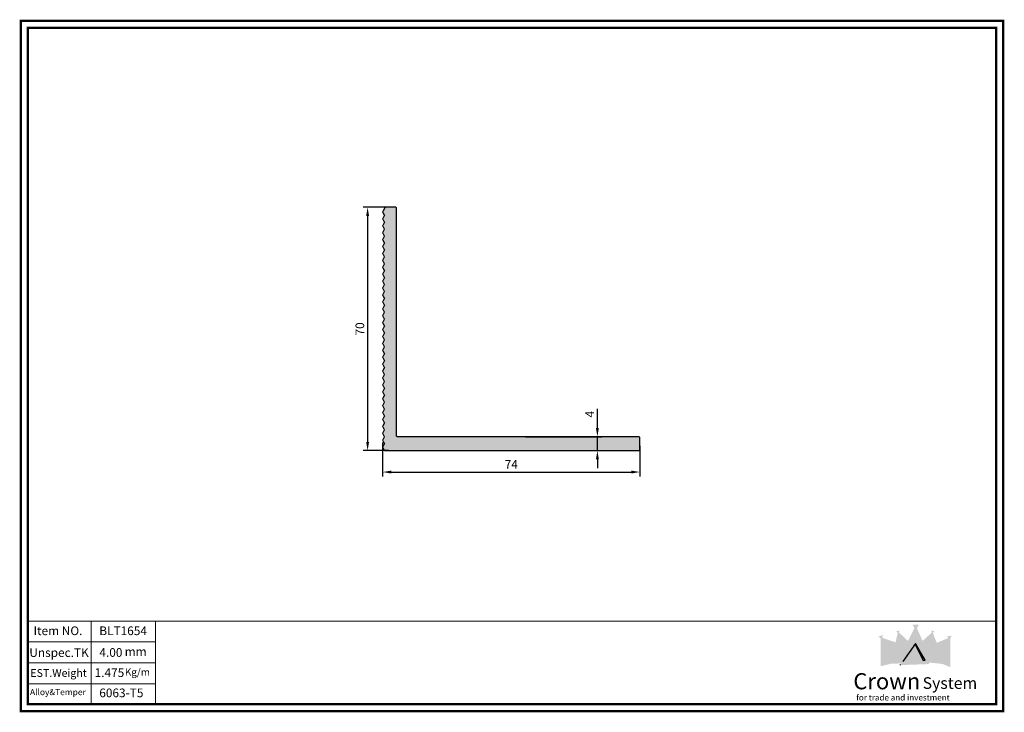
# Model space of a CAD drawing. Units: inches. Extents: x 6 to 289, y 4 to 203.
import ezdxf

# ---------------------------------------------------------------- set-up
doc = ezdxf.new("R2010")
doc.units = ezdxf.units.IN
doc.header["$MEASUREMENT"] = 0
doc.layers.add('标注', color=6, linetype='Continuous', lineweight=18)
doc.styles.get("Standard").update_dxf_attribs({"font": 'arial.ttf'})
doc.dimstyles.new('ISO-25', dxfattribs={"dimtxt": 2.5, "dimasz": 2.5, "dimexe": 1.25, "dimexo": 0.625, "dimtad": 1, "dimtxsty": 'Standard', "dimcen": 2.5, "dimadec": 0, "dimazin": 0, "dimtfac": 1, "dimtmove": 0, "dimatfit": 3, "dimfxl": 1, "dimarcsym": 0})

# ---------------------------------------------------------------- blocks, each defined once
blk = doc.blocks.new('*D11')
at = {"color": 0, "lineweight": -2, "transparency": 16777216}
for p, q in [((110.65, 81.7), (110.65, 71.92)), ((184.65, 80.71), (184.65, 71.92)), ((113.15, 73.17), (182.15, 73.17))]:
    blk.add_line(p, q, dxfattribs=at)
at = {"color": 0, "transparency": 16777216}
for points in [[(113.15, 73.58), (113.15, 72.75), (110.65, 73.17)], [(182.15, 73.58), (182.15, 72.75), (184.65, 73.17)]]:
    blk.add_solid(points, dxfattribs=at)
at = {"layer": 'DefPoints', "color": 0, "transparency": 16777216}
for p in [(110.65, 82.32), (184.65, 81.33), (184.65, 73.17)]:
    blk.add_point(p, dxfattribs=at)
at = {"color": 0, "transparency": 16777216, "insert": (147.65, 75.04), "char_height": 2.5, "attachment_point": 5}
blk.add_mtext('74', dxfattribs=at)
blk = doc.blocks.new('*D12')
at = {"color": 0, "lineweight": -2, "transparency": 16777216}
for p, q in [((172.42, 85.83), (172.42, 91.31)), ((151.74, 83.33), (173.67, 83.33)), ((172.42, 79.33), (172.42, 83.33)), ((151.74, 79.33), (173.67, 79.33)), ((172.42, 76.83), (172.42, 74.33))]:
    blk.add_line(p, q, dxfattribs=at)
at = {"color": 0, "transparency": 16777216}
for points in [[(172, 85.83), (172.84, 85.83), (172.42, 83.33)], [(172, 76.83), (172.84, 76.83), (172.42, 79.33)]]:
    blk.add_solid(points, dxfattribs=at)
at = {"layer": 'DefPoints', "color": 0, "transparency": 16777216}
for p in [(151.12, 83.33), (172.42, 83.33), (151.12, 79.33)]:
    blk.add_point(p, dxfattribs=at)
at = {"color": 0, "transparency": 16777216, "insert": (170.55, 89.82), "char_height": 2.5, "attachment_point": 5, "rotation": 90}
blk.add_mtext('4', dxfattribs=at)
blk = doc.blocks.new('*D13')
at = {"color": 0, "lineweight": -2, "transparency": 16777216}
for p, q in [((112.34, 149.33), (105.08, 149.33)), ((106.33, 146.83), (106.33, 81.83)), ((112.34, 79.33), (105.08, 79.33))]:
    blk.add_line(p, q, dxfattribs=at)
at = {"color": 0, "transparency": 16777216}
for points in [[(105.91, 146.83), (106.74, 146.83), (106.33, 149.33)], [(105.91, 81.83), (106.74, 81.83), (106.33, 79.33)]]:
    blk.add_solid(points, dxfattribs=at)
at = {"layer": 'DefPoints', "color": 0, "transparency": 16777216}
for p in [(112.96, 149.33), (106.33, 79.33), (112.96, 79.33)]:
    blk.add_point(p, dxfattribs=at)
at = {"color": 0, "transparency": 16777216, "insert": (104.42, 114.33), "char_height": 2.5, "attachment_point": 5, "rotation": 90}
blk.add_mtext('70', dxfattribs=at)

msp = doc.modelspace()

# ---------------------------------------------------------------- hatches: boundary and pattern name
h = msp.add_hatch(color=256)
h.dxf.hatch_style = 1
edge = h.paths.add_edge_path()
edge.add_line((184.35, 83.332), (114.95, 83.332))
edge.add_arc((114.95, 83.632), 0.3, 180, 270, ccw=False)
edge.add_line((114.65, 83.632), (114.65, 149.032))
edge.add_arc((114.35, 149.032), 0.3, 0, 90)
edge.add_line((114.35, 149.332), (111.574, 149.332))
edge.add_arc((111.574, 149.032), 0.3, 90, 150)
edge.add_line((111.314, 149.182), (110.683, 148.087))
edge.add_arc((110.89, 147.967), 0.24, 150, 210)
edge.add_line((110.683, 147.847), (111.118, 147.093))
edge.add_arc((110.91, 146.973), 0.24, -30, 30, ccw=False)
edge.add_line((111.118, 146.853), (110.683, 146.098))
edge.add_arc((110.89, 145.978), 0.24, 150, 210)
edge.add_line((110.683, 145.858), (111.118, 145.104))
edge.add_arc((110.91, 144.984), 0.24, -30, 30, ccw=False)
edge.add_line((111.118, 144.864), (110.683, 144.109))
edge.add_arc((110.89, 143.989), 0.24, 150, 210)
edge.add_line((110.683, 143.869), (111.118, 143.114))
edge.add_arc((110.91, 142.994), 0.24, -30, 30, ccw=False)
edge.add_line((111.118, 142.874), (110.683, 142.12))
edge.add_arc((110.89, 142), 0.24, 150, 210)
edge.add_line((110.683, 141.88), (111.118, 141.125))
edge.add_arc((110.91, 141.005), 0.24, -30, 30, ccw=False)
edge.add_line((111.118, 140.885), (110.683, 140.13))
edge.add_arc((110.89, 140.01), 0.24, 150, 210)
edge.add_line((110.683, 139.89), (111.118, 139.136))
edge.add_arc((110.91, 139.016), 0.24, -30, 30, ccw=False)
edge.add_line((111.118, 138.896), (110.683, 138.141))
edge.add_arc((110.89, 138.021), 0.24, 150, 210)
edge.add_line((110.683, 137.901), (111.118, 137.146))
edge.add_arc((110.91, 137.026), 0.24, -30, 30, ccw=False)
edge.add_line((111.118, 136.906), (110.683, 136.152))
edge.add_arc((110.89, 136.032), 0.24, 150, 210)
edge.add_line((110.683, 135.912), (111.118, 135.157))
edge.add_arc((110.91, 135.037), 0.24, -30, 30, ccw=False)
edge.add_line((111.118, 134.917), (110.683, 134.162))
edge.add_arc((110.89, 134.042), 0.24, 150, 210)
edge.add_line((110.683, 133.922), (111.118, 133.168))
edge.add_arc((110.91, 133.048), 0.24, -30, 30, ccw=False)
edge.add_line((111.118, 132.928), (110.683, 132.173))
edge.add_arc((110.89, 132.053), 0.24, 150, 210)
edge.add_line((110.683, 131.933), (111.118, 131.179))
edge.add_arc((110.91, 131.059), 0.24, -30, 30, ccw=False)
edge.add_line((111.118, 130.939), (110.683, 130.184))
edge.add_arc((110.89, 130.064), 0.24, 150, 210)
edge.add_line((110.683, 129.944), (111.118, 129.189))
edge.add_arc((110.91, 129.069), 0.24, -30, 30, ccw=False)
edge.add_line((111.118, 128.949), (110.683, 128.195))
edge.add_arc((110.89, 128.075), 0.24, 150, 210)
edge.add_line((110.683, 127.955), (111.118, 127.2))
edge.add_arc((110.91, 127.08), 0.24, -30, 30, ccw=False)
edge.add_line((111.118, 126.96), (110.683, 126.205))
edge.add_arc((110.89, 126.085), 0.24, 150, 210)
edge.add_line((110.683, 125.965), (111.118, 125.211))
edge.add_arc((110.91, 125.091), 0.24, -30, 30, ccw=False)
edge.add_line((111.118, 124.971), (110.683, 124.216))
edge.add_arc((110.89, 124.096), 0.24, 150, 210)
edge.add_line((110.683, 123.976), (111.118, 123.221))
edge.add_arc((110.91, 123.101), 0.24, -30, 30, ccw=False)
edge.add_line((111.118, 122.981), (110.683, 122.227))
edge.add_arc((110.89, 122.107), 0.24, 150, 210)
edge.add_line((110.683, 121.987), (111.118, 121.232))
edge.add_arc((110.91, 121.112), 0.24, -30, 30, ccw=False)
edge.add_line((111.118, 120.992), (110.683, 120.238))
edge.add_arc((110.89, 120.118), 0.24, 150, 210)
edge.add_line((110.683, 119.998), (111.118, 119.243))
edge.add_arc((110.91, 119.123), 0.24, -30, 30, ccw=False)
edge.add_line((111.118, 119.003), (110.683, 118.248))
edge.add_arc((110.89, 118.128), 0.24, 150, 210)
edge.add_line((110.683, 118.008), (111.118, 117.254))
edge.add_arc((110.91, 117.134), 0.24, -30, 30, ccw=False)
edge.add_line((111.118, 117.014), (110.683, 116.259))
edge.add_arc((110.89, 116.139), 0.24, 150, 210)
edge.add_line((110.683, 116.019), (111.118, 115.264))
edge.add_arc((110.91, 115.144), 0.24, -30, 30, ccw=False)
edge.add_line((111.118, 115.024), (110.683, 114.27))
edge.add_arc((110.89, 114.15), 0.24, 150, 210)
edge.add_line((110.683, 114.03), (111.118, 113.275))
edge.add_arc((110.91, 113.155), 0.24, -30, 30, ccw=False)
edge.add_line((111.118, 113.035), (110.683, 112.28))
edge.add_arc((110.89, 112.16), 0.24, 150, 210)
edge.add_line((110.683, 112.04), (111.118, 111.286))
edge.add_arc((110.91, 111.166), 0.24, -30, 30, ccw=False)
edge.add_line((111.118, 111.046), (110.683, 110.291))
edge.add_arc((110.89, 110.171), 0.24, 150, 210)
edge.add_line((110.683, 110.051), (111.118, 109.296))
edge.add_arc((110.91, 109.176), 0.24, -30, 30, ccw=False)
edge.add_line((111.118, 109.056), (110.683, 108.302))
edge.add_arc((110.89, 108.182), 0.24, 150, 210)
edge.add_line((110.683, 108.062), (111.118, 107.307))
edge.add_arc((110.91, 107.187), 0.24, -30, 30, ccw=False)
edge.add_line((111.118, 107.067), (110.683, 106.313))
edge.add_arc((110.89, 106.193), 0.24, 150, 210)
edge.add_line((110.683, 106.073), (111.118, 105.318))
edge.add_arc((110.91, 105.198), 0.24, -30, 30, ccw=False)
edge.add_line((111.118, 105.078), (110.683, 104.323))
edge.add_arc((110.89, 104.203), 0.24, 150, 210)
edge.add_line((110.683, 104.083), (111.118, 103.329))
edge.add_arc((110.91, 103.209), 0.24, -30, 30, ccw=False)
edge.add_line((111.118, 103.089), (110.683, 102.334))
edge.add_arc((110.89, 102.214), 0.24, 150, 210)
edge.add_line((110.683, 102.094), (111.118, 101.339))
edge.add_arc((110.91, 101.219), 0.24, -30, 30, ccw=False)
edge.add_line((111.118, 101.099), (110.683, 100.345))
edge.add_arc((110.89, 100.225), 0.24, 150, 210)
edge.add_line((110.683, 100.105), (111.118, 99.35))
edge.add_arc((110.91, 99.23), 0.24, -30, 30, ccw=False)
edge.add_line((111.118, 99.11), (110.683, 98.355))
edge.add_arc((110.89, 98.235), 0.24, 150, 210)
edge.add_line((110.683, 98.115), (111.118, 97.361))
edge.add_arc((110.91, 97.241), 0.24, -30, 30, ccw=False)
edge.add_line((111.118, 97.121), (110.683, 96.366))
edge.add_arc((110.89, 96.246), 0.24, 150, 210)
edge.add_line((110.683, 96.126), (111.118, 95.371))
edge.add_arc((110.91, 95.251), 0.24, -30, 30, ccw=False)
edge.add_line((111.118, 95.131), (110.683, 94.377))
edge.add_arc((110.89, 94.257), 0.24, 150, 210)
edge.add_line((110.683, 94.137), (111.118, 93.382))
edge.add_arc((110.91, 93.262), 0.24, -30, 30, ccw=False)
edge.add_line((111.118, 93.142), (110.683, 92.388))
edge.add_arc((110.89, 92.268), 0.24, 150, 210)
edge.add_line((110.683, 92.148), (111.118, 91.393))
edge.add_arc((110.91, 91.273), 0.24, -30, 30, ccw=False)
edge.add_line((111.118, 91.153), (110.683, 90.398))
edge.add_arc((110.89, 90.278), 0.24, 150, 210)
edge.add_line((110.683, 90.158), (111.118, 89.404))
edge.add_arc((110.91, 89.284), 0.24, -30, 30, ccw=False)
edge.add_line((111.118, 89.164), (110.683, 88.409))
edge.add_arc((110.89, 88.289), 0.24, 150, 210)
edge.add_line((110.683, 88.169), (111.118, 87.414))
edge.add_arc((110.91, 87.294), 0.24, -30, 30, ccw=False)
edge.add_line((111.118, 87.174), (110.683, 86.42))
edge.add_arc((110.89, 86.3), 0.24, 150, 210)
edge.add_line((110.683, 86.18), (111.118, 85.425))
edge.add_arc((110.91, 85.305), 0.24, -30, 30, ccw=False)
edge.add_line((111.118, 85.185), (110.683, 84.43))
edge.add_arc((110.89, 84.31), 0.24, 150, 210)
edge.add_line((110.683, 84.19), (111.118, 83.436))
edge.add_arc((110.91, 83.316), 0.24, -30, 30, ccw=False)
edge.add_line((111.118, 83.196), (110.683, 82.441))
edge.add_arc((110.89, 82.321), 0.24, 150, 210)
edge.add_line((110.683, 82.201), (111.118, 81.447))
edge.add_arc((110.91, 81.327), 0.24, -30, 30, ccw=False)
edge.add_line((111.118, 81.207), (110.683, 80.452))
edge.add_arc((110.89, 80.332), 0.24, 150, 210)
edge.add_line((110.683, 80.212), (111.104, 79.482))
edge.add_arc((111.364, 79.632), 0.3, 210, 270)
edge.add_line((111.364, 79.332), (184.35, 79.332))
edge.add_arc((184.35, 79.632), 0.3, 270, 360)
edge.add_line((184.65, 79.632), (184.65, 83.032))
edge.add_arc((184.35, 83.032), 0.3, 360, 450)
at = {"true_color": 0x636466}
h = msp.add_hatch(color=251, dxfattribs=at)
h.dxf.hatch_style = 1
h.paths.add_polyline_path([(274.292, 26.099), (272.98, 25.948), (273.755, 24.887)])
h.paths.add_polyline_path([(269.368, 27.369), (268.403, 27.602), (268.699, 26.675), (268.855, 26.837), (268.907, 26.907), (268.911, 26.895)])
h.paths.add_polyline_path([(264.888, 29.306), (263.051, 29.273), (263.616, 28.334), (263.632, 28.367), (264.002, 27.693)])
h.paths.add_polyline_path([(259.317, 27.633), (258.36, 27.353), (259.07, 26.644), (259.158, 27.041), (259.167, 27.033)])
h.paths.add_polyline_path([(254.54, 26.3), (253.278, 25.838), (253.909, 25.29), (253.909, 25.318), (254.282, 24.966), (254.381, 25.486), (254.382, 25.485)])
h.paths.add_polyline_path([(256.892, 22.021), (254.97, 22.761), (255.543, 18.52)])
h.paths.add_polyline_path([(260.753, 22.136), (259.311, 23.377), (257.344, 18.888), (259.26, 18.589)])
h.paths.add_polyline_path([(263.878, 23.441), (260.031, 18.389), (266.132, 18.983)])
h.paths.add_polyline_path([(268.594, 23.331), (267.068, 22.099), (268.636, 18.56), (270.604, 18.842)])
h.paths.add_polyline_path([(272.982, 22.779), (270.818, 22.135), (272.309, 18.546)])
h.paths.add_polyline_path([(271.764, 18.148), (267.852, 18.56), (267.833, 18.384), (271.742, 17.973), (273.858, 17.066), (273.858, 17.288)])
h.paths.add_polyline_path([(267.786, 17.936), (267.801, 18.074), (259.563, 17.843), (259.569, 17.657)])
h.paths.add_polyline_path([(259.561, 18.138), (259.561, 18.337), (256.655, 18.166), (253.909, 17.519), (253.922, 17.335), (256.735, 18.022)])
at = {"true_color": 0x05385c}
h = msp.add_hatch(color=148, dxfattribs=at)
h.dxf.hatch_style = 1
h.paths.add_polyline_path([(273.917, 25.253), (273.755, 24.887), (273.367, 25.417), (270.014, 24.069), (270.663, 22.508), (273.048, 23.191), (272.309, 18.546), (272.621, 17.796), (273.917, 17.263)])
h.paths.add_polyline_path([(268.911, 26.895), (268.855, 26.837), (268.692, 26.618), (268.576, 26.973), (265.96, 24.602), (266.943, 22.381), (268.604, 23.75), (270.822, 18.873), (268.636, 18.56), (265.96, 24.602), (264.333, 28.274), (264.002, 27.693), (263.616, 28.334), (261.78, 24.576), (259.143, 18.312), (259.561, 18.337), (259.561, 17.843), (267.801, 18.074), (267.852, 18.56), (271.764, 18.148), (272.621, 17.796), (270.014, 24.069)])
h.paths.add_polyline_path([(266.731, 19.041), (266.132, 18.983), (260.031, 18.389), (260.288, 18.727), (263.878, 23.845)], flags=16)
h.paths.add_polyline_path([(259.167, 27.033), (259.07, 26.644), (258.807, 26.907), (258.173, 24.182), (257.777, 24.318), (255.282, 17.842), (256.655, 18.166), (259.143, 18.312), (259.26, 18.589), (257.14, 18.919), (259.266, 23.824), (260.898, 22.48), (261.78, 24.576)])
h.paths.add_polyline_path([(254.382, 25.485), (254.282, 24.966), (253.909, 25.29), (253.909, 17.519), (255.282, 17.842), (255.543, 18.52), (254.915, 23.167), (257.1, 22.563), (257.777, 24.318)])
h = msp.add_hatch(color=7)
h.dxf.hatch_style = 1
h.paths.add_polyline_path([(254.915, 23.167), (254.97, 22.761), (256.892, 22.021), (257.1, 22.563)])
h.paths.add_polyline_path([(259.266, 23.824), (257.14, 18.919), (257.344, 18.888), (259.311, 23.377), (260.753, 22.136), (260.898, 22.48)])
h.paths.add_polyline_path([(263.878, 23.845), (260.288, 18.727), (263.878, 23.441), (266.132, 18.983), (266.731, 19.041)])
h.paths.add_polyline_path([(268.594, 23.331), (270.604, 18.842), (270.822, 18.873), (268.604, 23.75), (266.943, 22.381), (267.068, 22.099)])
h.paths.add_polyline_path([(273.048, 23.191), (270.663, 22.508), (270.818, 22.135), (272.982, 22.779)])

# ---------------------------------------------------------------- linework, layer by layer
at = {"lineweight": 20}
msp.add_line((8.604, 200.906), (8.604, 6.423), dxfattribs=at)
for p, q in [((263.878, 23.845), (260.288, 18.727)), ((266.731, 19.041), (263.878, 23.845)), ((263.878, 23.441), (266.132, 18.983)), ((259.569, 17.657), (259.563, 17.843)), ((266.132, 18.983), (266.731, 19.041))]:
    msp.add_line(p, q)
at = {"lineweight": 20, "const_width": 0.7}
msp.add_lwpolyline([(6.604, 4.423), (289.116, 4.423), (289.116, 202.906), (6.604, 202.906)], close=True, dxfattribs=at)
msp.add_lwpolyline([(8.604, 6.423), (287.116, 6.423), (287.116, 200.906), (8.604, 200.906), (8.604, 6.423)], dxfattribs=at)
msp.add_lwpolyline([(184.35, 83.332), (114.95, 83.332, -0.4142136), (114.65, 83.632), (114.65, 149.032, 0.4142136), (114.35, 149.332), (111.574, 149.332, 0.2679492), (111.314, 149.182), (110.683, 148.087, 0.2679492), (110.683, 147.847), (111.118, 147.093, -0.2679492), (111.118, 146.853), (110.683, 146.098, 0.2679492), (110.683, 145.858), (111.118, 145.104, -0.2679492), (111.118, 144.864), (110.683, 144.109, 0.2679492), (110.683, 143.869), (111.118, 143.114, -0.2679492), (111.118, 142.874), (110.683, 142.12, 0.2679492), (110.683, 141.88), (111.118, 141.125, -0.2679492), (111.118, 140.885), (110.683, 140.13, 0.2679492), (110.683, 139.89), (111.118, 139.136, -0.2679492), (111.118, 138.896), (110.683, 138.141, 0.2679492), (110.683, 137.901), (111.118, 137.146, -0.2679492), (111.118, 136.906), (110.683, 136.152, 0.2679492), (110.683, 135.912), (111.118, 135.157, -0.2679492), (111.118, 134.917), (110.683, 134.162, 0.2679492), (110.683, 133.922), (111.118, 133.168, -0.2679492), (111.118, 132.928), (110.683, 132.173, 0.2679492), (110.683, 131.933), (111.118, 131.179, -0.2679492), (111.118, 130.939), (110.683, 130.184, 0.2679492), (110.683, 129.944), (111.118, 129.189, -0.2679492), (111.118, 128.949), (110.683, 128.195, 0.2679492), (110.683, 127.955), (111.118, 127.2, -0.2679492), (111.118, 126.96), (110.683, 126.205, 0.2679492), (110.683, 125.965), (111.118, 125.211, -0.2679492), (111.118, 124.971), (110.683, 124.216, 0.2679492), (110.683, 123.976), (111.118, 123.221, -0.2679492), (111.118, 122.981), (110.683, 122.227, 0.2679492), (110.683, 121.987), (111.118, 121.232, -0.2679492), (111.118, 120.992), (110.683, 120.238, 0.2679492), (110.683, 119.998), (111.118, 119.243, -0.2679492), (111.118, 119.003), (110.683, 118.248, 0.2679492), (110.683, 118.008), (111.118, 117.254, -0.2679492), (111.118, 117.014), (110.683, 116.259, 0.2679492), (110.683, 116.019), (111.118, 115.264, -0.2679492), (111.118, 115.024), (110.683, 114.27, 0.2679492), (110.683, 114.03), (111.118, 113.275, -0.2679492), (111.118, 113.035), (110.683, 112.28, 0.2679492), (110.683, 112.04), (111.118, 111.286, -0.2679492), (111.118, 111.046), (110.683, 110.291, 0.2679492), (110.683, 110.051), (111.118, 109.296, -0.2679492), (111.118, 109.056), (110.683, 108.302, 0.2679492), (110.683, 108.062), (111.118, 107.307, -0.2679492), (111.118, 107.067), (110.683, 106.313, 0.2679492), (110.683, 106.073), (111.118, 105.318, -0.2679492), (111.118, 105.078), (110.683, 104.323, 0.2679492), (110.683, 104.083), (111.118, 103.329, -0.2679492), (111.118, 103.089), (110.683, 102.334, 0.2679492), (110.683, 102.094), (111.118, 101.339, -0.2679492), (111.118, 101.099), (110.683, 100.345, 0.2679492), (110.683, 100.105), (111.118, 99.35, -0.2679492), (111.118, 99.11), (110.683, 98.355, 0.2679492), (110.683, 98.115), (111.118, 97.361, -0.2679492), (111.118, 97.121), (110.683, 96.366, 0.2679492), (110.683, 96.126), (111.118, 95.371, -0.2679492), (111.118, 95.131), (110.683, 94.377, 0.2679492), (110.683, 94.137), (111.118, 93.382, -0.2679492), (111.118, 93.142), (110.683, 92.388, 0.2679492), (110.683, 92.148), (111.118, 91.393, -0.2679492), (111.118, 91.153), (110.683, 90.398, 0.2679492), (110.683, 90.158), (111.118, 89.404, -0.2679492), (111.118, 89.164), (110.683, 88.409, 0.2679492), (110.683, 88.169), (111.118, 87.414, -0.2679492), (111.118, 87.174), (110.683, 86.42, 0.2679492), (110.683, 86.18), (111.118, 85.425, -0.2679492), (111.118, 85.185), (110.683, 84.43, 0.2679492), (110.683, 84.19), (111.118, 83.436, -0.2679492), (111.118, 83.196), (110.683, 82.441, 0.2679492), (110.683, 82.201), (111.118, 81.447, -0.2679492), (111.118, 81.207), (110.683, 80.452, 0.2679492), (110.683, 80.212), (111.104, 79.482, 0.2679492), (111.364, 79.332), (184.35, 79.332, 0.4142136), (184.65, 79.632), (184.65, 83.032, 0.4142136)], format="xyb", close=True)
at = {"layer": '标注', "color": 0}
for points in [[(8.604, 30.306), (45.317, 30.306)], [(26.858, 6.423), (26.858, 30.306)], [(45.317, 30.306), (287.116, 30.306)], [(45.317, 30.306), (45.317, 6.306)], [(8.604, 24.306), (45.317, 24.306)], [(8.604, 18.306), (45.317, 18.306)], [(8.604, 12.306), (45.317, 12.306)]]:
    msp.add_lwpolyline(points, dxfattribs=at)

# ---------------------------------------------------------------- texts
at = {"attachment_point": 1}
for s, width, gutter_width, insert, char_height in [('{\\fBook Antiqua|b0|i0|c0|p18;Item NO.}', 24.30528, 12.5, (10.26, 28.768), 2.5), ('{\\fBook Antiqua|b0|i0|c0|p18;BLT1654}', 24.30528, 12.5, (29.148, 28.768), 2.5), ('{\\fBook Antiqua|b0|i0|c0|p18;Unspec.TK}', 24.30528, 12.5, (9.028, 22.491), 2.5), ('{\\fBook Antiqua|b0|i0|c0|p18;4.00}', 24.30528, 12.5, (29.177, 22.528), 2.5), ('{\\fBook Antiqua|b0|i0|c0|p18;mm}', 24.30528, 12.5, (36.447, 22.785), 2.5), ('{\\fBook Antiqua|b0|i0|c0|p18;EST.Weight}', 21.75384, 11.188, (9.326, 16.503), 2.23756), ('{\\fBook Antiqua|b0|i0|c0|p18;1.475}', 24.30528, 12.5, (27.814, 16.724), 2.5), ('{\\fBook Antiqua|b0|i0|c0|p18;Kg/m}', 20.27219, 10.426, (36.519, 16.688), 2.08516), ('{\\fBook Antiqua|b0|i0|c0|p18;Alloy&Temper}', 17.27915, 8.887, (9.215, 10.78), 1.7773), ('{\\fBook Antiqua|b0|i0|c0|p18;6063-T5}', 24.30528, 12.5, (29.148, 10.91), 2.5)]:
    msp.add_mtext_dynamic_manual_height_columns(s, width=width, gutter_width=gutter_width, heights=[0], dxfattribs=dict(at, insert=insert, char_height=char_height))
at = {"color": 148, "true_color": 0x05385c, "insert": (246.049, 15.322), "char_height": 4.6343, "attachment_point": 1}
msp.add_mtext_dynamic_manual_height_columns('Crown', width=372.5766, gutter_width=23.171, heights=[0], dxfattribs=at)
at = {"color": 252, "true_color": 0x939598, "insert": (265.974, 14.149), "char_height": 3.34242, "attachment_point": 1}
msp.add_mtext_dynamic_manual_height_columns('{\\C0;System }', width=102.44914, gutter_width=16.712, heights=[0], dxfattribs=at)
at = {"color": 9, "true_color": 0xc7c8ca, "insert": (246.882, 9.178), "char_height": 1.70406, "attachment_point": 1}
msp.add_mtext_dynamic_manual_height_columns('{\\C0;for trade and investment}', width=161.95563, gutter_width=8.52, heights=[0], dxfattribs=at)

# ---------------------------------------------------------------- dimensions: what is measured, and where the dimension line sits
dim = msp.add_linear_dim(base=(106.326, 79.332), p1=(112.962, 149.332), p2=(112.962, 79.332), angle=90, dimstyle='ISO-25')
dim.commit()
dim.dimension.update_dxf_attribs({"geometry": '*D13', "text_midpoint": (104.425, 114.332)})
dim = msp.add_linear_dim(base=(172.421, 83.332), p1=(151.119, 79.332), p2=(151.119, 83.332), angle=90, dimstyle='ISO-25')
dim.commit()
dim.dimension.update_dxf_attribs({"geometry": '*D12', "text_midpoint": (172.421, 89.821), "dimtype": 160})
dim = msp.add_linear_dim(base=(184.65, 73.165), p1=(110.65, 82.321), p2=(184.65, 81.332), dimstyle='ISO-25')
dim.commit()
dim.dimension.update_dxf_attribs({"geometry": '*D11', "text_midpoint": (147.65, 75.04)})

doc.saveas('drawing.dxf')
